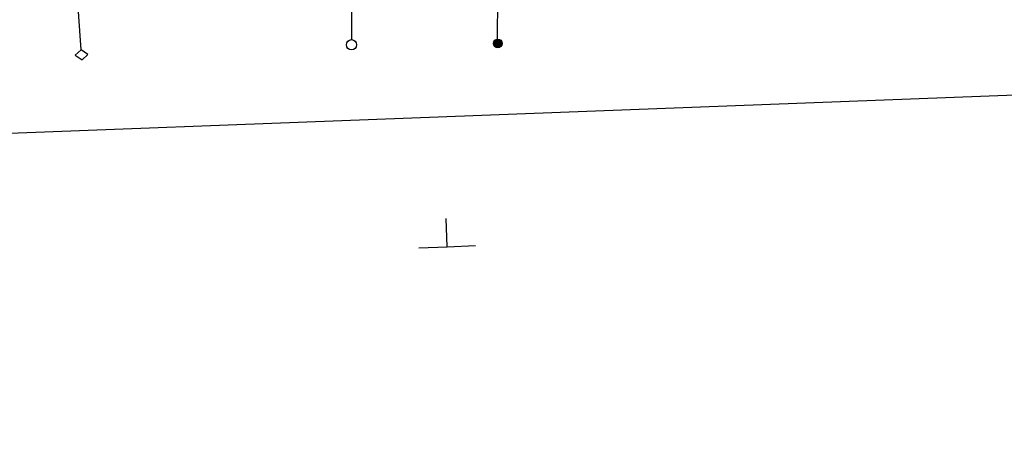
# Model space of a CAD drawing. Extents: x 1737720 to 1742031, y 5034484 to 5037613.
# Drawn here: x 1740830 to 1741177, y 5034531 to 5034684 of the extents above; entities that cross this region are included whole.
import ezdxf

# ---------------------------------------------------------------- set-up
doc = ezdxf.new("R2010")
doc.units = 0
doc.linetypes.add('C', pattern=[10, 5, 5])
for name, color, linetype in [('16B2', 6, 'C'), ('16C3C', 2, 'C'), ('16C3D', 2, 'C'), ('16C3E', 2, 'C'), ('16E5', 3, 'C')]:
    doc.layers.add(name, color=color, linetype=linetype)

# ---------------------------------------------------------------- blocks, each defined once
blk = doc.blocks.new('16C3C')
at = {"layer": '16C3C'}
for p, q in [((0, 25.08982), (-2.16162, 23.3873)), ((2.2556, 23.29769), (0, 25.08982)), ((-2.16162, 23.3873), (0, 21.50556)), ((0, 21.50556), (2.2556, 23.29769)), ((0, 21.50556), (0, 0))]:
    blk.add_line(p, q, dxfattribs=at)
blk = doc.blocks.new('16C3E')
at = {"layer": '16C3E'}
blk.add_lwpolyline([(0, 0), (0, 21.50556)], dxfattribs=at)
blk.add_circle((0, 23.3873), 1.79459, dxfattribs=at)
blk = doc.blocks.new('16C3D')
at = {"layer": '16C3D'}
for p, q in [((-1.3964, 25.48553), (-1.3964, 24.25613)), ((-1.2716, 25.61026), (-1.2716, 24.09577)), ((-1.16464, 25.80626), (-1.16464, 23.95323)), ((-1.03984, 25.96661), (-1.03984, 23.75724)), ((-0.91504, 26.0557), (-0.91504, 23.68597)), ((-0.79025, 26.12697), (-0.79025, 23.59688)), ((-0.66545, 26.21606), (-0.66545, 23.52561)), ((-0.54066, 26.28732), (-0.54066, 23.45434)), ((-0.4337, 26.30514), (-0.4337, 23.4187)), ((-0.32673, 26.32296), (-0.32673, 23.40089)), ((-0.21977, 26.34078), (-0.21977, 23.38307)), ((-0.1128, 26.3586), (-0.1128, 23.36525)), ((-0.02366, 26.39423), (-0.02366, 23.36525)), ((0.06547, 26.3586), (0.06547, 23.36525)), ((0.17244, 26.34078), (0.17244, 23.38307)), ((0.2794, 26.32296), (0.2794, 23.40089)), ((0.38638, 26.30514), (0.38638, 23.4187)), ((0.49334, 26.28732), (0.49334, 23.45434)), ((0.61813, 26.21606), (0.61813, 23.52561)), ((0.74293, 26.12697), (0.74293, 23.59688)), ((0.86772, 26.0557), (0.86772, 23.68597)), ((0.99251, 25.96661), (0.99251, 23.75724)), ((1.11731, 25.80626), (1.11731, 23.95323)), ((1.22427, 25.61026), (1.22427, 24.09577)), ((1.34907, 25.48553), (1.34907, 24.25613)), ((-0.02366, 23.34744), (-0.02366, -0.03804))]:
    blk.add_line(p, q, dxfattribs=at)
blk.add_circle((-0.05487, 24.87529), 1.53071, dxfattribs=at)

msp = doc.modelspace()

# ---------------------------------------------------------------- linework, layer by layer
at = {"layer": '16B2'}
msp.add_lwpolyline([(1737860.667, 5034531.14958), (1737752.47014, 5037408.1265), (1741110.38123, 5037536.29699), (1741220.57704, 5034659.35774), (1737860.667, 5034531.14958)], close=True, dxfattribs=at)
at = {"layer": '16E5'}
for p, q in [((1740980.25225, 5034604.35198), (1740979.87408, 5034614.34633)), ((1740980.25225, 5034604.35198), (1740990.24537, 5034604.73307)), ((1740970.25813, 5034603.97082), (1740980.25225, 5034604.35198))]:
    msp.add_line(p, q, dxfattribs=at)

# ---------------------------------------------------------------- block references
at = {"layer": '16C3C', "rotation": 184.2759999999999}
msp.add_blockref('16C3C', (1740849.70163, 5034695.24062), dxfattribs=at)
at = {"layer": '16C3D', "rotation": 179.8759999999999}
msp.add_blockref('16C3D', (1740998.02986, 5034700.90405), dxfattribs=at)
at = {"layer": '16C3E', "rotation": 179.976}
msp.add_blockref('16C3E', (1740946.51029, 5034698.93852), dxfattribs=at)

doc.saveas('drawing.dxf')
